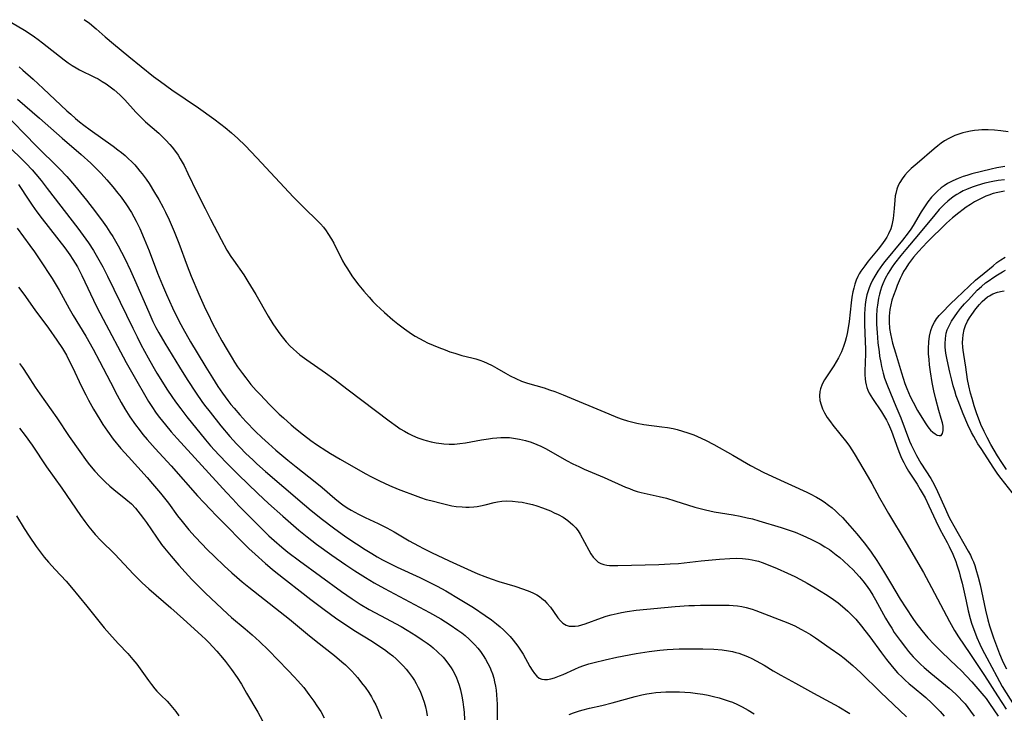
# Model space of a CAD drawing. Units: inches. Extents: x 2037339 to 2042734, y 263754 to 269097.
# Drawn here: x 2040778 to 2040930, y 263904 to 264011 of the extents above; entities that cross this region are included whole.
import ezdxf

# ---------------------------------------------------------------- set-up
doc = ezdxf.new("R2010")
doc.units = ezdxf.units.IN
doc.header["$MEASUREMENT"] = 0
doc.layers.add('c_05_T12S_R18E', color=123, linetype='Continuous')

msp = doc.modelspace()

# ---------------------------------------------------------------- linework, layer by layer
at = {"layer": 'c_05_T12S_R18E'}
for points, elevation in [([(2040776.7, 264010.53), (2040778.67, 264009.36), (2040779.43, 264008.88), (2040780.25, 264008.33), (2040780.82, 264007.92), (2040781.49, 264007.41), (2040784.84, 264004.77), (2040785.44, 264004.32), (2040786.07, 264003.89), (2040786.71, 264003.5), (2040787.21, 264003.22), (2040789.53, 264002.1), (2040790.1, 264001.8), (2040790.72, 264001.43), (2040791.32, 264001.04), (2040792.15, 264000.44), (2040792.58, 264000.1), (2040793.44, 263999.33), (2040794.2, 263998.56), (2040795.94, 263996.64), (2040796.76, 263995.81), (2040797.42, 263995.18), (2040799.46, 263993.4), (2040799.87, 263993.02), (2040800.57, 263992.33), (2040801.2, 263991.64), (2040801.57, 263991.21), (2040801.92, 263990.76), (2040802.48, 263989.97), (2040802.8, 263989.45), (2040803.4, 263988.38), (2040804, 263987.17), (2040805.38, 263984.24), (2040806.64, 263981.73), (2040807.47, 263980.1), (2040809.14, 263976.92), (2040810.02, 263975.3), (2040810.65, 263974.27), (2040811.03, 263973.71), (2040812.62, 263971.43), (2040813.27, 263970.42), (2040814.48, 263968.39), (2040816.41, 263965.05), (2040817.14, 263963.86), (2040817.95, 263962.65), (2040818.35, 263962.1), (2040818.76, 263961.58), (2040819.18, 263961.07), (2040819.83, 263960.38), (2040820.31, 263959.93), (2040820.82, 263959.5), (2040821.34, 263959.08), (2040822.42, 263958.28), (2040825.29, 263956.27), (2040826.59, 263955.32), (2040828.79, 263953.66), (2040835.13, 263948.83), (2040836.41, 263947.92), (2040836.85, 263947.62), (2040837.54, 263947.21), (2040838.15, 263946.88), (2040838.78, 263946.57), (2040839.59, 263946.22), (2040840.5, 263945.88), (2040840.85, 263945.78), (2040841.63, 263945.57), (2040842.42, 263945.41), (2040843.25, 263945.3), (2040843.63, 263945.26), (2040844.45, 263945.23), (2040845.28, 263945.24), (2040846.1, 263945.3), (2040846.97, 263945.41), (2040849.42, 263945.87), (2040850.52, 263946.06), (2040851.15, 263946.15), (2040851.79, 263946.22), (2040852.43, 263946.26), (2040853.1, 263946.26), (2040853.77, 263946.23), (2040854.69, 263946.12), (2040855.34, 263946.01), (2040856.27, 263945.79), (2040857.13, 263945.52), (2040857.98, 263945.18), (2040858.6, 263944.91), (2040859.43, 263944.48), (2040862.59, 263942.69), (2040863.57, 263942.18), (2040864.5, 263941.75), (2040865.35, 263941.37), (2040868.43, 263940.08), (2040871.73, 263938.58), (2040872.34, 263938.33), (2040872.94, 263938.11), (2040873.54, 263937.91), (2040874.15, 263937.75), (2040876.93, 263937.13), (2040878.08, 263936.83), (2040879.35, 263936.46), (2040882.46, 263935.48), (2040884.1, 263935.04), (2040885.46, 263934.74), (2040888.4, 263934.27), (2040889.47, 263934.07), (2040890.58, 263933.83), (2040891.38, 263933.63), (2040892.35, 263933.36), (2040895.83, 263932.31), (2040896.9, 263931.97), (2040898.02, 263931.57), (2040899.21, 263931.08), (2040900.43, 263930.5), (2040901.85, 263929.76), (2040902.61, 263929.31), (2040903.29, 263928.88), (2040903.83, 263928.5), (2040904.36, 263928.09), (2040904.93, 263927.64), (2040905.47, 263927.16), (2040906.37, 263926.34), (2040906.92, 263925.79), (2040907.45, 263925.24), (2040907.97, 263924.66), (2040908.46, 263924.07), (2040909.16, 263923.15), (2040909.6, 263922.51), (2040910.01, 263921.85), (2040910.44, 263921.12), (2040912.01, 263918.26), (2040912.55, 263917.32), (2040912.95, 263916.69), (2040913.35, 263916.06), (2040914.23, 263914.79), (2040915.07, 263913.7), (2040915.57, 263913.1), (2040916.29, 263912.3), (2040916.84, 263911.72), (2040917.41, 263911.16), (2040917.97, 263910.63), (2040918.99, 263909.74), (2040921.85, 263907.4), (2040922.87, 263906.49), (2040923.41, 263905.96), (2040923.82, 263905.53), (2040924.3, 263904.98), (2040924.74, 263904.44), (2040925.16, 263903.88), (2040925.71, 263903.08)], 914), ([(2040787.95, 264011.02), (2040788.74, 264010.44), (2040789.78, 264009.58), (2040791.18, 264008.34), (2040792.49, 264007.22), (2040794.85, 264005.27), (2040798.68, 264002.19), (2040799.73, 264001.4), (2040801.5, 264000.11), (2040805.62, 263997.34), (2040807.99, 263995.63), (2040809.09, 263994.81), (2040809.73, 263994.3), (2040810.72, 263993.46), (2040811.71, 263992.57), (2040812.85, 263991.47), (2040814.68, 263989.58), (2040817.48, 263986.55), (2040820.34, 263983.49), (2040821.98, 263981.82), (2040824.03, 263979.84), (2040824.5, 263979.34), (2040824.96, 263978.82), (2040825.39, 263978.26), (2040825.66, 263977.87), (2040826.21, 263976.97), (2040826.56, 263976.34), (2040827.94, 263973.64), (2040828.29, 263973.01), (2040828.67, 263972.38), (2040829.09, 263971.73), (2040829.48, 263971.16), (2040830.45, 263969.87), (2040831.2, 263968.93), (2040832.03, 263967.97), (2040832.61, 263967.34), (2040833.16, 263966.78), (2040833.73, 263966.23), (2040834.4, 263965.61), (2040835.73, 263964.47), (2040836.47, 263963.86), (2040837.5, 263963.07), (2040838.6, 263962.33), (2040839.17, 263961.97), (2040839.84, 263961.58), (2040840.51, 263961.22), (2040841.1, 263960.93), (2040841.96, 263960.54), (2040842.82, 263960.19), (2040843.81, 263959.81), (2040844.56, 263959.54), (2040845.31, 263959.3), (2040846.41, 263958.98), (2040847.96, 263958.6), (2040848.58, 263958.43), (2040849.2, 263958.23), (2040849.76, 263958.02), (2040850.32, 263957.78), (2040851.08, 263957.4), (2040851.83, 263956.98), (2040853.17, 263956.2), (2040853.89, 263955.8), (2040854.76, 263955.37), (2040855.61, 263955), (2040856.58, 263954.68), (2040859.15, 263953.93), (2040859.97, 263953.66), (2040860.78, 263953.37), (2040862.08, 263952.86), (2040869.14, 263949.9), (2040870.48, 263949.37), (2040871.22, 263949.1), (2040872.04, 263948.84), (2040872.87, 263948.61), (2040873.51, 263948.46), (2040874.57, 263948.28), (2040877.38, 263947.93), (2040878.25, 263947.8), (2040879.11, 263947.63), (2040879.75, 263947.49), (2040880.58, 263947.26), (2040881.39, 263947), (2040882.32, 263946.66), (2040882.9, 263946.41), (2040884.12, 263945.84), (2040885.41, 263945.16), (2040888.35, 263943.52), (2040891.08, 263941.92), (2040892.16, 263941.33), (2040893.06, 263940.87), (2040894.47, 263940.2), (2040899.82, 263937.78), (2040900.34, 263937.52), (2040901.3, 263937), (2040901.9, 263936.65), (2040902.48, 263936.28), (2040903.18, 263935.78), (2040903.71, 263935.36), (2040904.22, 263934.91), (2040904.71, 263934.45), (2040905.31, 263933.84), (2040906.47, 263932.58), (2040907.56, 263931.33), (2040908.03, 263930.75), (2040908.88, 263929.67), (2040909.74, 263928.5), (2040910.63, 263927.18), (2040911.69, 263925.53), (2040912.77, 263923.75), (2040914.28, 263921.22), (2040915.12, 263919.86), (2040916.23, 263918.21), (2040916.7, 263917.55), (2040917.62, 263916.33), (2040918.52, 263915.24), (2040919.5, 263914.18), (2040920.69, 263913), (2040923.04, 263910.78), (2040923.68, 263910.16), (2040924.55, 263909.27), (2040925.34, 263908.42), (2040926.61, 263906.97), (2040927.23, 263906.21), (2040927.55, 263905.8), (2040928.09, 263905.04), (2040929.43, 263903.08)], 912), ([(2040777.84, 264003.67), (2040778.45, 264003.16), (2040780.03, 264001.77), (2040781.58, 264000.34), (2040785.25, 263996.87), (2040785.84, 263996.32), (2040786.6, 263995.66), (2040787.22, 263995.14), (2040787.87, 263994.64), (2040788.85, 263993.9), (2040792.42, 263991.38), (2040793.15, 263990.84), (2040793.71, 263990.41), (2040794.25, 263989.95), (2040794.76, 263989.49), (2040795.29, 263988.97), (2040795.76, 263988.48), (2040796.2, 263987.97), (2040796.56, 263987.54), (2040796.91, 263987.09), (2040797.5, 263986.27), (2040797.97, 263985.58), (2040798.84, 263984.2), (2040799.48, 263983.1), (2040800.17, 263981.86), (2040800.53, 263981.14), (2040801.1, 263979.95), (2040801.88, 263978.16), (2040802.59, 263976.38), (2040803.88, 263972.84), (2040804.51, 263971.25), (2040805.7, 263968.46), (2040806.73, 263966.16), (2040807.21, 263965.14), (2040807.71, 263964.13), (2040808.58, 263962.46), (2040809.25, 263961.25), (2040810.06, 263959.83), (2040810.83, 263958.55), (2040811.21, 263957.94), (2040811.69, 263957.22), (2040812.44, 263956.18), (2040812.96, 263955.49), (2040813.75, 263954.49), (2040814.56, 263953.56), (2040815.15, 263952.9), (2040816.62, 263951.37), (2040818.14, 263949.89), (2040818.79, 263949.28), (2040819.95, 263948.23), (2040820.64, 263947.65), (2040821.9, 263946.65), (2040823.04, 263945.79), (2040823.91, 263945.18), (2040825.48, 263944.14), (2040826.08, 263943.77), (2040827.56, 263942.9), (2040831.43, 263940.69), (2040832.4, 263940.16), (2040833.67, 263939.53), (2040835.2, 263938.82), (2040836.53, 263938.27), (2040837.38, 263937.93), (2040838.74, 263937.42), (2040839.97, 263936.97), (2040840.88, 263936.67), (2040841.59, 263936.47), (2040843.39, 263936.01), (2040844.87, 263935.69), (2040845.53, 263935.58), (2040846.43, 263935.49), (2040846.99, 263935.47), (2040847.54, 263935.47), (2040848.25, 263935.52), (2040848.76, 263935.57), (2040849.26, 263935.65), (2040850.01, 263935.81), (2040851.42, 263936.16), (2040851.94, 263936.27), (2040852.6, 263936.37), (2040853.37, 263936.42), (2040854.24, 263936.39), (2040855.12, 263936.3), (2040855.72, 263936.21), (2040856.63, 263936.03), (2040857.31, 263935.85), (2040857.99, 263935.66), (2040858.89, 263935.36), (2040860.12, 263934.87), (2040860.71, 263934.6), (2040861.29, 263934.32), (2040862.07, 263933.89), (2040862.83, 263933.39), (2040863.6, 263932.74), (2040864.03, 263932.27), (2040864.38, 263931.78), (2040864.71, 263931.27), (2040866.05, 263928.8), (2040866.39, 263928.24), (2040866.75, 263927.72), (2040867.12, 263927.3), (2040867.5, 263926.96), (2040867.92, 263926.71), (2040868.36, 263926.56), (2040868.84, 263926.47), (2040869.28, 263926.42), (2040869.73, 263926.4), (2040870.57, 263926.4), (2040876.87, 263926.59), (2040878.67, 263926.66), (2040879.94, 263926.75), (2040883.44, 263927.13), (2040886.3, 263927.4), (2040887.9, 263927.52), (2040888.98, 263927.54), (2040889.87, 263927.51), (2040890.75, 263927.42), (2040891.32, 263927.32), (2040891.79, 263927.22), (2040892.33, 263927.08), (2040892.87, 263926.91), (2040893.83, 263926.55), (2040895.19, 263925.98), (2040896.79, 263925.26), (2040897.94, 263924.71), (2040898.85, 263924.23), (2040899.88, 263923.67), (2040901.1, 263922.97), (2040901.77, 263922.56), (2040902.94, 263921.83), (2040903.95, 263921.14), (2040904.64, 263920.63), (2040905.31, 263920.09), (2040905.75, 263919.73), (2040906.17, 263919.35), (2040906.87, 263918.65), (2040907.39, 263918.09), (2040908.28, 263917.03), (2040908.8, 263916.38), (2040909.58, 263915.36), (2040911.36, 263912.92), (2040912.14, 263911.88), (2040913.01, 263910.8), (2040913.86, 263909.81), (2040914.6, 263909.06), (2040914.96, 263908.71), (2040915.63, 263908.1), (2040916.1, 263907.71), (2040918.23, 263905.97), (2040919.18, 263905.11), (2040919.8, 263904.49), (2040920.45, 263903.79), (2040921.08, 263903.07)], 916), ([(2040777.59, 263998.66), (2040781.02, 263995.7), (2040784.51, 263992.62), (2040787.45, 263990.11), (2040788.94, 263988.74), (2040789.98, 263987.72), (2040790.57, 263987.13), (2040791.44, 263986.18), (2040792.38, 263985.09), (2040793.16, 263984.12), (2040793.64, 263983.5), (2040794.49, 263982.28), (2040795.25, 263981.09), (2040795.62, 263980.43), (2040795.97, 263979.78), (2040796.54, 263978.63), (2040797.24, 263977.05), (2040797.99, 263975.16), (2040799.3, 263971.7), (2040800.06, 263969.84), (2040800.67, 263968.42), (2040801.62, 263966.33), (2040802.6, 263964.35), (2040803.2, 263963.21), (2040804.4, 263961.08), (2040805.4, 263959.39), (2040806.77, 263957.14), (2040807.78, 263955.51), (2040808.64, 263954.17), (2040809.36, 263953.12), (2040810.17, 263951.99), (2040810.65, 263951.37), (2040811.13, 263950.78), (2040812.02, 263949.76), (2040812.96, 263948.74), (2040814.46, 263947.2), (2040815.45, 263946.24), (2040816.45, 263945.31), (2040817.59, 263944.3), (2040819.44, 263942.74), (2040820.73, 263941.7), (2040823.71, 263939.39), (2040824.78, 263938.52), (2040826.75, 263936.78), (2040827.57, 263936.12), (2040827.99, 263935.81), (2040828.63, 263935.38), (2040829.24, 263935.01), (2040830.38, 263934.4), (2040831.45, 263933.87), (2040833.44, 263932.95), (2040834.77, 263932.27), (2040835.94, 263931.62), (2040838.24, 263930.27), (2040839.68, 263929.47), (2040840.47, 263929.05), (2040841.69, 263928.44), (2040844.43, 263927.15), (2040847.86, 263925.59), (2040848.87, 263925.15), (2040849.93, 263924.72), (2040850.91, 263924.36), (2040852.12, 263923.95), (2040854.58, 263923.22), (2040855.96, 263922.78), (2040856.92, 263922.41), (2040857.48, 263922.15), (2040858.01, 263921.86), (2040858.4, 263921.61), (2040858.77, 263921.33), (2040859.18, 263920.98), (2040859.55, 263920.61), (2040860.11, 263919.97), (2040860.61, 263919.28), (2040861.27, 263918.33), (2040861.65, 263917.86), (2040862.05, 263917.47), (2040862.56, 263917.16), (2040862.99, 263917.04), (2040863.45, 263917), (2040863.95, 263917.02), (2040864.46, 263917.09), (2040864.96, 263917.21), (2040865.47, 263917.37), (2040868.03, 263918.32), (2040868.76, 263918.56), (2040869.51, 263918.78), (2040870.44, 263919.01), (2040871.1, 263919.15), (2040872.01, 263919.31), (2040873.38, 263919.49), (2040879.4, 263920.06), (2040881.55, 263920.22), (2040882.4, 263920.25), (2040883.35, 263920.27), (2040887.07, 263920.3), (2040887.77, 263920.29), (2040888.39, 263920.25), (2040889.05, 263920.17), (2040889.74, 263920.06), (2040890.41, 263919.92), (2040891.33, 263919.66), (2040891.91, 263919.46), (2040896.87, 263917.55), (2040897.97, 263917.06), (2040898.9, 263916.58), (2040899.65, 263916.16), (2040900.38, 263915.71), (2040901.14, 263915.21), (2040903.44, 263913.64), (2040904.92, 263912.57), (2040905.57, 263912.08), (2040906.27, 263911.51), (2040906.94, 263910.93), (2040908.18, 263909.78), (2040911.21, 263906.82), (2040915.26, 263902.97)], 918), ([(2040775.2, 263996.89), (2040780.5, 263991.45), (2040784.12, 263987.87), (2040785.23, 263986.69), (2040786.44, 263985.29), (2040787.36, 263984.17), (2040788.28, 263983.03), (2040789.69, 263981.2), (2040790.85, 263979.62), (2040791.38, 263978.87), (2040791.89, 263978.09), (2040792.34, 263977.37), (2040793.17, 263975.94), (2040794.2, 263973.98), (2040795.1, 263972.15), (2040795.74, 263970.74), (2040797.92, 263965.67), (2040798.58, 263964.2), (2040799.04, 263963.29), (2040799.47, 263962.48), (2040800.4, 263960.89), (2040802.69, 263957.14), (2040803.86, 263955.25), (2040805.25, 263953.1), (2040806.13, 263951.84), (2040806.56, 263951.25), (2040807.41, 263950.16), (2040809.09, 263948.08), (2040810.47, 263946.42), (2040811.52, 263945.25), (2040812, 263944.75), (2040812.97, 263943.78), (2040814.02, 263942.78), (2040814.65, 263942.2), (2040816, 263941.01), (2040818.84, 263938.58), (2040822.04, 263935.8), (2040823.07, 263934.94), (2040824.81, 263933.57), (2040826.54, 263932.26), (2040828.45, 263930.88), (2040830.09, 263929.77), (2040831.44, 263928.9), (2040832.48, 263928.26), (2040833.28, 263927.78), (2040834.1, 263927.32), (2040834.83, 263926.94), (2040836.4, 263926.17), (2040839.88, 263924.58), (2040841.05, 263924.02), (2040842.55, 263923.24), (2040843.92, 263922.48), (2040846.13, 263921.18), (2040848.2, 263919.9), (2040850.02, 263918.69), (2040850.99, 263918), (2040851.76, 263917.39), (2040852.32, 263916.92), (2040852.83, 263916.46), (2040853.33, 263915.98), (2040853.86, 263915.42), (2040854.36, 263914.84), (2040854.7, 263914.41), (2040855.08, 263913.91), (2040855.49, 263913.29), (2040855.87, 263912.67), (2040856.93, 263910.78), (2040857.28, 263910.21), (2040857.64, 263909.7), (2040858.02, 263909.27), (2040858.39, 263908.99), (2040858.79, 263908.82), (2040859.21, 263908.76), (2040859.67, 263908.78), (2040860.18, 263908.88), (2040860.72, 263909.02), (2040861.53, 263909.32), (2040862.1, 263909.56), (2040863.9, 263910.37), (2040864.55, 263910.65), (2040865.28, 263910.92), (2040866.07, 263911.17), (2040866.87, 263911.4), (2040868.59, 263911.82), (2040870.39, 263912.2), (2040873.38, 263912.77), (2040875.39, 263913.1), (2040877.04, 263913.31), (2040878.17, 263913.4), (2040880.06, 263913.5), (2040881.77, 263913.53), (2040883.69, 263913.53), (2040885.41, 263913.46), (2040886.68, 263913.35), (2040887.69, 263913.21), (2040888.31, 263913.09), (2040888.8, 263912.96), (2040889.28, 263912.82), (2040889.96, 263912.59), (2040890.63, 263912.32), (2040891.28, 263912.02), (2040891.96, 263911.67), (2040893.19, 263910.98), (2040894.59, 263910.11), (2040895.79, 263909.42), (2040898.07, 263908.2), (2040900.85, 263906.66), (2040903.42, 263905.26), (2040904.75, 263904.51), (2040906.48, 263903.5)], 920), ([(2040930.98, 263993.59), (2040929.83, 263993.78), (2040928.85, 263993.88), (2040927.87, 263993.93), (2040926.89, 263993.91), (2040926.4, 263993.88), (2040925.77, 263993.8), (2040925.13, 263993.7), (2040924.44, 263993.56), (2040923.96, 263993.44), (2040923.32, 263993.25), (2040922.7, 263993.02), (2040922.1, 263992.75), (2040921.77, 263992.59), (2040921.13, 263992.2), (2040920.6, 263991.84), (2040920.09, 263991.45), (2040919.5, 263990.95), (2040916.89, 263988.72), (2040915.98, 263987.91), (2040915.4, 263987.34), (2040914.98, 263986.89), (2040914.56, 263986.35), (2040914.2, 263985.78), (2040913.95, 263985.27), (2040913.75, 263984.74), (2040913.57, 263984.07), (2040913.5, 263983.71), (2040913.42, 263983), (2040913.34, 263981.75), (2040913.24, 263980.69), (2040913.17, 263980.16), (2040913.08, 263979.68), (2040912.96, 263979.13), (2040912.79, 263978.6), (2040912.45, 263977.83), (2040912.18, 263977.31), (2040911.88, 263976.81), (2040911.38, 263976.09), (2040910.87, 263975.43), (2040910.07, 263974.49), (2040909.31, 263973.55), (2040908.77, 263972.85), (2040908.46, 263972.43), (2040908.17, 263972), (2040907.93, 263971.61), (2040907.71, 263971.2), (2040907.45, 263970.62), (2040907.24, 263970.01), (2040907.06, 263969.39), (2040906.93, 263968.83), (2040906.77, 263967.98), (2040906.65, 263967.12), (2040906.34, 263964.24), (2040906.2, 263963.22), (2040906.06, 263962.39), (2040905.91, 263961.69), (2040905.76, 263961.14), (2040905.49, 263960.34), (2040905.16, 263959.53), (2040904.71, 263958.62), (2040904.36, 263957.98), (2040903.99, 263957.36), (2040902.55, 263955.18), (2040902.17, 263954.5), (2040901.9, 263953.79), (2040901.82, 263953.4), (2040901.78, 263952.71), (2040901.84, 263952.01), (2040902.01, 263951.29), (2040902.23, 263950.69), (2040902.52, 263950.09), (2040902.96, 263949.37), (2040903.45, 263948.66), (2040903.83, 263948.16), (2040906, 263945.46), (2040906.4, 263944.91), (2040907.14, 263943.78), (2040909.3, 263940.12), (2040909.86, 263939.13), (2040911.08, 263936.89), (2040911.82, 263935.58), (2040912.47, 263934.46), (2040915.18, 263929.95), (2040917.87, 263925.32), (2040919.13, 263923.02), (2040921.89, 263917.76), (2040922.67, 263916.34), (2040923.27, 263915.35), (2040925.03, 263912.78), (2040927.31, 263909.38), (2040929.3, 263906.24), (2040930.64, 263904.18)], 910), ([(2040774.53, 263992.95), (2040777.95, 263989.69), (2040778.94, 263988.7), (2040779.86, 263987.71), (2040780.43, 263987.06), (2040781.25, 263986.06), (2040782.22, 263984.83), (2040786.94, 263978.7), (2040787.78, 263977.56), (2040788.59, 263976.4), (2040789.35, 263975.21), (2040789.99, 263974.15), (2040790.79, 263972.71), (2040791.52, 263971.27), (2040795.44, 263963.19), (2040796.11, 263961.84), (2040796.72, 263960.66), (2040797.83, 263958.6), (2040798.54, 263957.32), (2040799.2, 263956.24), (2040800.85, 263953.59), (2040801.48, 263952.62), (2040802.05, 263951.78), (2040802.87, 263950.67), (2040803.84, 263949.45), (2040806.73, 263945.9), (2040807.51, 263944.98), (2040808.8, 263943.55), (2040810.14, 263942.17), (2040811.78, 263940.53), (2040814.82, 263937.57), (2040816.44, 263936.05), (2040818.66, 263934.06), (2040821.15, 263931.91), (2040822.45, 263930.86), (2040823.92, 263929.74), (2040826.28, 263928.02), (2040828.42, 263926.52), (2040829.81, 263925.59), (2040831.46, 263924.55), (2040832.81, 263923.76), (2040834.44, 263922.84), (2040841.41, 263919.12), (2040843.12, 263918.15), (2040844.57, 263917.25), (2040845.78, 263916.43), (2040846.37, 263915.99), (2040846.9, 263915.56), (2040847.54, 263914.99), (2040847.99, 263914.56), (2040848.42, 263914.12), (2040848.86, 263913.62), (2040849.27, 263913.1), (2040849.71, 263912.49), (2040850.08, 263911.92), (2040850.44, 263911.26), (2040850.76, 263910.58), (2040850.89, 263910.26), (2040851.13, 263909.62), (2040851.33, 263908.96), (2040851.46, 263908.41), (2040851.59, 263907.75), (2040851.69, 263907.09), (2040851.76, 263906.41), (2040851.81, 263905.66), (2040851.84, 263904.95), (2040851.87, 263902.49)], 922), ([(2040930.47, 263988.24), (2040929.85, 263988.16), (2040929.24, 263988.05), (2040928.33, 263987.84), (2040925.36, 263987.08), (2040924.59, 263986.86), (2040924.03, 263986.67), (2040923.21, 263986.37), (2040922.42, 263986.02), (2040921.59, 263985.58), (2040921.08, 263985.26), (2040920.59, 263984.91), (2040920.03, 263984.44), (2040919.5, 263983.92), (2040919.13, 263983.51), (2040918.55, 263982.78), (2040918.21, 263982.3), (2040917.51, 263981.21), (2040916.27, 263979.12), (2040915.9, 263978.53), (2040915.5, 263977.96), (2040914.64, 263976.85), (2040911.9, 263973.51), (2040911.52, 263973.03), (2040911.16, 263972.54), (2040910.82, 263972.04), (2040910.34, 263971.26), (2040909.98, 263970.61), (2040909.66, 263969.94), (2040909.44, 263969.42), (2040909.28, 263968.97), (2040909.1, 263968.34), (2040908.95, 263967.6), (2040908.85, 263966.84), (2040908.78, 263966.14), (2040908.75, 263965.43), (2040908.73, 263964.61), (2040908.74, 263963.79), (2040908.86, 263961.07), (2040908.88, 263959.97), (2040908.87, 263959.19), (2040908.79, 263956.54), (2040908.8, 263955.94), (2040908.84, 263955.35), (2040908.9, 263954.88), (2040908.99, 263954.41), (2040909.11, 263953.99), (2040909.27, 263953.57), (2040909.48, 263953.13), (2040909.96, 263952.29), (2040911.34, 263950.24), (2040911.83, 263949.46), (2040912.12, 263948.94), (2040912.39, 263948.41), (2040912.6, 263947.95), (2040912.89, 263947.24), (2040913.87, 263944.5), (2040914.15, 263943.81), (2040914.47, 263943.07), (2040914.8, 263942.37), (2040915.14, 263941.75), (2040915.57, 263941.02), (2040916.87, 263939.01), (2040917.37, 263938.18), (2040918.1, 263936.89), (2040918.68, 263935.69), (2040919.76, 263933.32), (2040920.41, 263932.05), (2040921.55, 263930), (2040921.86, 263929.37), (2040922.4, 263928.16), (2040922.86, 263927.04), (2040923.03, 263926.55), (2040923.39, 263925.42), (2040923.57, 263924.78), (2040923.84, 263923.69), (2040924.45, 263920.92), (2040924.8, 263919.4), (2040925.11, 263918.22), (2040925.32, 263917.5), (2040925.5, 263916.93), (2040925.91, 263915.82), (2040926.12, 263915.28), (2040926.58, 263914.26), (2040926.97, 263913.47), (2040927.65, 263912.13), (2040929.21, 263909.21), (2040930.07, 263907.7), (2040931.92, 263904.73)], 908), ([(2040930.41, 263986.19), (2040929.43, 263986.06), (2040928.6, 263985.91), (2040927.38, 263985.64), (2040926.19, 263985.31), (2040925.42, 263985.05), (2040924.51, 263984.69), (2040924, 263984.45), (2040923.51, 263984.18), (2040923.02, 263983.9), (2040922.61, 263983.63), (2040922.21, 263983.34), (2040921.63, 263982.87), (2040921.14, 263982.42), (2040920.66, 263981.95), (2040920.31, 263981.57), (2040919.61, 263980.76), (2040917.11, 263977.69), (2040915.14, 263975.4), (2040914.36, 263974.46), (2040913.39, 263973.22), (2040913.01, 263972.69), (2040912.64, 263972.14), (2040912.38, 263971.7), (2040911.95, 263970.89), (2040911.57, 263970.06), (2040911.38, 263969.56), (2040911.2, 263969.05), (2040911.03, 263968.44), (2040910.9, 263967.83), (2040910.73, 263966.78), (2040910.66, 263966.16), (2040910.6, 263965.01), (2040910.61, 263963.79), (2040910.67, 263962.48), (2040910.73, 263961.77), (2040910.81, 263960.91), (2040910.98, 263959.53), (2040911.07, 263958.87), (2040911.25, 263957.85), (2040911.37, 263957.24), (2040911.62, 263956.22), (2040911.85, 263955.44), (2040912.27, 263954.28), (2040913.61, 263951.11), (2040914.34, 263949.32), (2040915.7, 263945.69), (2040915.96, 263945.1), (2040916.36, 263944.27), (2040916.79, 263943.47), (2040917.48, 263942.3), (2040919.01, 263939.9), (2040919.53, 263938.97), (2040920.05, 263937.91), (2040921.25, 263935.13), (2040921.8, 263933.94), (2040922.09, 263933.39), (2040922.55, 263932.58), (2040924.79, 263928.66), (2040925.12, 263928.04), (2040925.37, 263927.51), (2040925.6, 263926.98), (2040925.8, 263926.43), (2040925.99, 263925.87), (2040926.35, 263924.62), (2040926.64, 263923.42), (2040926.85, 263922.47), (2040927.47, 263919.5), (2040927.84, 263918), (2040928.11, 263917.08), (2040928.71, 263915.22), (2040929.16, 263914), (2040929.65, 263912.73), (2040930.06, 263911.77), (2040930.37, 263911.1), (2040930.71, 263910.43)], 906), ([(2040777.78, 263985.43), (2040779.35, 263983.03), (2040779.89, 263982.23), (2040780.6, 263981.23), (2040781.42, 263980.13), (2040784.93, 263975.65), (2040785.73, 263974.54), (2040786.18, 263973.85), (2040786.88, 263972.69), (2040787.22, 263972.06), (2040787.57, 263971.37), (2040789.86, 263966.56), (2040790.86, 263964.59), (2040794.44, 263957.85), (2040795.44, 263956.05), (2040797.91, 263951.83), (2040798.39, 263951.06), (2040799.09, 263950.03), (2040799.61, 263949.33), (2040800.51, 263948.2), (2040801.41, 263947.13), (2040802.33, 263946.09), (2040809.95, 263937.74), (2040810.93, 263936.68), (2040811.88, 263935.67), (2040813.88, 263933.63), (2040815.93, 263931.58), (2040816.49, 263931.04), (2040817.32, 263930.28), (2040818.51, 263929.27), (2040819.46, 263928.51), (2040821.28, 263927.15), (2040827.79, 263922.38), (2040829.4, 263921.26), (2040830.66, 263920.45), (2040832.04, 263919.63), (2040833.78, 263918.66), (2040836.98, 263916.95), (2040837.94, 263916.4), (2040839.26, 263915.6), (2040840.27, 263914.93), (2040841.01, 263914.4), (2040841.58, 263913.96), (2040841.96, 263913.65), (2040842.65, 263913.04), (2040843.48, 263912.21), (2040843.7, 263911.97), (2040844.25, 263911.3)], 924), ([(2040777.53, 263978.69), (2040779.53, 263976), (2040780.23, 263975.03), (2040781.07, 263973.79), (2040782.96, 263970.91), (2040783.77, 263969.6), (2040784.05, 263969.1), (2040785.61, 263966.25), (2040786.22, 263965.17), (2040788.16, 263961.94), (2040789.32, 263959.93), (2040790.31, 263958.1), (2040791.99, 263954.83), (2040793.06, 263952.79), (2040793.67, 263951.68), (2040794.22, 263950.72), (2040795, 263949.47), (2040795.85, 263948.24), (2040796.42, 263947.48), (2040797, 263946.74), (2040797.67, 263945.95), (2040798.91, 263944.56), (2040801.42, 263941.88), (2040805.49, 263937.24), (2040806.45, 263936.17), (2040807.46, 263935.09), (2040808.38, 263934.15), (2040809.89, 263932.64), (2040812.22, 263930.23), (2040813.44, 263929.05), (2040814.4, 263928.16), (2040815.99, 263926.75), (2040817.04, 263925.87), (2040817.62, 263925.4), (2040823.03, 263921.16), (2040824.9, 263919.74), (2040827.06, 263918.18), (2040828.54, 263917.16), (2040829.65, 263916.43), (2040832.56, 263914.63), (2040833.4, 263914.09), (2040834.4, 263913.42), (2040835.17, 263912.84), (2040835.7, 263912.41), (2040836.21, 263911.97), (2040836.76, 263911.45), (2040837.36, 263910.82), (2040837.76, 263910.35), (2040838.14, 263909.88), (2040838.75, 263909.05), (2040839.05, 263908.59), (2040839.33, 263908.13), (2040839.65, 263907.54), (2040839.94, 263906.93), (2040840.33, 263905.96), (2040840.56, 263905.24), (2040840.76, 263904.52), (2040840.93, 263903.78), (2040841.04, 263903.15)], 926), ([(2040932.18, 263936.99), (2040929.89, 263939.92), (2040929.39, 263940.59), (2040928.78, 263941.49), (2040926.77, 263944.53), (2040926.3, 263945.28), (2040925.66, 263946.41), (2040925.32, 263947.05), (2040924.75, 263948.23), (2040924.03, 263949.91), (2040923.23, 263951.94), (2040922.95, 263952.73), (2040922.7, 263953.48), (2040922.48, 263954.24), (2040922.24, 263955.15), (2040921.96, 263956.36), (2040921.53, 263958.27), (2040921.33, 263959.31), (2040921.26, 263959.78), (2040921.22, 263960.23), (2040921.21, 263960.77), (2040921.26, 263961.61), (2040921.4, 263962.43), (2040921.55, 263962.92), (2040921.68, 263963.26), (2040921.82, 263963.57), (2040922.21, 263964.28), (2040922.67, 263964.97), (2040923.13, 263965.61), (2040923.62, 263966.23), (2040924.22, 263966.94), (2040924.76, 263967.55), (2040925.74, 263968.62), (2040926.19, 263969.08), (2040926.83, 263969.67), (2040927.46, 263970.19), (2040928.01, 263970.6), (2040928.58, 263970.99), (2040929.33, 263971.48), (2040930.1, 263971.93), (2040930.57, 263972.17)], 906), ([(2040930.74, 263941.32), (2040930.28, 263941.93), (2040929.97, 263942.38), (2040929.33, 263943.39), (2040928.31, 263945.17), (2040927.73, 263946.23), (2040927.24, 263947.18), (2040926.73, 263948.29), (2040926.52, 263948.83), (2040926.13, 263949.93), (2040925.73, 263951.16), (2040925.39, 263952.3), (2040925.16, 263953.13), (2040924.88, 263954.27), (2040924.7, 263955.23), (2040924.41, 263957.17), (2040924.1, 263959.09), (2040924, 263959.8), (2040923.96, 263960.27), (2040923.93, 263960.95), (2040923.94, 263961.56), (2040923.99, 263962.17), (2040924.16, 263963.01), (2040924.38, 263963.61), (2040924.69, 263964.26), (2040924.99, 263964.78), (2040925.33, 263965.29), (2040925.98, 263966.2), (2040926.53, 263966.87), (2040926.93, 263967.3), (2040927.35, 263967.7), (2040927.8, 263968.05), (2040928.06, 263968.22), (2040928.62, 263968.51), (2040929.32, 263968.76), (2040930.05, 263968.91), (2040930.38, 263968.95)], 908), ([(2040777.92, 263957.71), (2040778.37, 263957.08), (2040779.14, 263955.93), (2040780.36, 263954.06), (2040781.05, 263953.04), (2040783.68, 263949.28), (2040785.62, 263946.43), (2040787.24, 263944.08), (2040788.13, 263942.85), (2040788.57, 263942.26), (2040788.99, 263941.73), (2040789.58, 263941.04), (2040790.39, 263940.15), (2040791.19, 263939.37), (2040791.92, 263938.72), (2040792.51, 263938.22), (2040794.4, 263936.71), (2040795.24, 263935.96), (2040795.86, 263935.3), (2040796.25, 263934.85), (2040796.62, 263934.37), (2040797.1, 263933.73), (2040797.57, 263933.07), (2040799.1, 263930.79), (2040799.9, 263929.7), (2040800.37, 263929.09), (2040801.4, 263927.87), (2040802.57, 263926.5), (2040803.57, 263925.37), (2040804.6, 263924.24), (2040805.55, 263923.27), (2040806.71, 263922.13), (2040810.1, 263918.93), (2040810.71, 263918.39), (2040812.85, 263916.6), (2040813.94, 263915.67), (2040815.06, 263914.65), (2040816.44, 263913.3), (2040819.48, 263910.2), (2040820.51, 263909.1), (2040820.96, 263908.61), (2040821.91, 263907.5), (2040822.73, 263906.46), (2040823.48, 263905.42), (2040823.97, 263904.7), (2040824.55, 263903.78), (2040825.08, 263902.85)], 930), ([(2040777.93, 263947.68), (2040778.78, 263946.55), (2040779.85, 263945.08), (2040782.08, 263941.73), (2040784.45, 263938.4), (2040787.38, 263934.15), (2040788.05, 263933.22), (2040788.67, 263932.4), (2040789.15, 263931.8), (2040789.65, 263931.22), (2040790.53, 263930.28), (2040792.65, 263928.18), (2040795.55, 263925.06), (2040796.32, 263924.29), (2040796.89, 263923.75), (2040797.95, 263922.79), (2040801.36, 263919.85), (2040803.3, 263918.13), (2040806.08, 263915.59), (2040806.74, 263914.98), (2040807.23, 263914.5), (2040807.84, 263913.84), (2040808.45, 263913.16), (2040809.32, 263912.13), (2040809.8, 263911.54), (2040810.71, 263910.33), (2040811.59, 263909.07), (2040812.26, 263908.02), (2040813.08, 263906.64), (2040814.8, 263903.69), (2040815.96, 263901.6)], 932), ([(2040844.25, 263911.3), (2040844.75, 263910.58), (2040845, 263910.17), (2040845.31, 263909.6), (2040845.58, 263909.01), (2040845.73, 263908.63), (2040845.98, 263907.9), (2040846.19, 263907.17), (2040846.41, 263906.18), (2040846.56, 263905.29), (2040846.67, 263904.49), (2040846.75, 263903.68), (2040846.79, 263902.53)], 924), ([(2040863, 263903.33), (2040863.69, 263903.6), (2040864.45, 263903.85), (2040864.98, 263904.01), (2040866.18, 263904.32), (2040868.05, 263904.76), (2040869.67, 263905.17), (2040873.23, 263906.13), (2040874.28, 263906.37), (2040875.03, 263906.52), (2040875.78, 263906.64), (2040876.45, 263906.73), (2040877.22, 263906.8), (2040877.97, 263906.84), (2040878.72, 263906.86), (2040880.08, 263906.84), (2040880.94, 263906.8), (2040881.8, 263906.74), (2040882.9, 263906.61), (2040883.73, 263906.48), (2040884.54, 263906.33), (2040885.36, 263906.15), (2040886.25, 263905.92), (2040887.01, 263905.69), (2040887.76, 263905.43), (2040888.28, 263905.23), (2040889.05, 263904.89), (2040889.81, 263904.51), (2040890.7, 263904.02), (2040891.67, 263903.46)], 922)]:
    msp.add_lwpolyline(points, dxfattribs=dict(at, elevation=elevation))
for points in [[(2040930.43, 263984.41, 904), (2040929.35, 263984.2, 904), (2040928.67, 263984.03, 904), (2040928, 263983.81, 904), (2040927.53, 263983.63, 904), (2040926.8, 263983.3, 904), (2040926.29, 263983.04, 904), (2040925.78, 263982.76, 904), (2040925.12, 263982.36, 904), (2040924.47, 263981.93, 904), (2040923.99, 263981.59, 904), (2040923.32, 263981.08, 904), (2040922.35, 263980.26, 904), (2040921.45, 263979.44, 904), (2040918.43, 263976.5, 904), (2040917.74, 263975.8, 904), (2040917.09, 263975.08, 904), (2040916.34, 263974.18, 904), (2040915.55, 263973.15, 904), (2040915.12, 263972.51, 904), (2040914.78, 263971.95, 904), (2040914.5, 263971.42, 904), (2040914.24, 263970.88, 904), (2040913.78, 263969.79, 904), (2040913.56, 263969.2, 904), (2040913.22, 263968.25, 904), (2040912.98, 263967.53, 904), (2040912.79, 263966.81, 904), (2040912.64, 263966.07, 904), (2040912.54, 263965.05, 904), (2040912.53, 263964.17, 904), (2040912.61, 263963.12, 904), (2040912.74, 263962.31, 904), (2040912.89, 263961.59, 904), (2040913.08, 263960.88, 904), (2040913.52, 263959.36, 904), (2040914.47, 263956.27, 904), (2040915, 263954.62, 904), (2040915.29, 263953.82, 904), (2040915.54, 263953.21, 904), (2040915.8, 263952.61, 904), (2040916.25, 263951.72, 904), (2040916.96, 263950.45, 904), (2040918.12, 263948.54, 904), (2040918.42, 263948.08, 904), (2040918.69, 263947.72, 904), (2040918.97, 263947.39, 904), (2040919.32, 263947.07, 904), (2040919.67, 263946.82, 904), (2040920, 263946.64, 904), (2040920.3, 263946.55, 904), (2040920.58, 263946.58, 904), (2040920.83, 263946.89, 904), (2040920.92, 263947.33, 904), (2040920.9, 263947.99, 904), (2040920.8, 263948.52, 904), (2040920.62, 263949.18, 904), (2040920.23, 263950.46, 904), (2040919.77, 263952.19, 904), (2040919.47, 263953.49, 904), (2040919.22, 263954.77, 904), (2040918.96, 263956.42, 904), (2040918.81, 263957.49, 904), (2040918.72, 263958.35, 904), (2040918.66, 263959.21, 904), (2040918.63, 263960.06, 904), (2040918.67, 263961.05, 904), (2040918.79, 263961.97, 904), (2040919, 263962.85, 904), (2040919.27, 263963.56, 904), (2040919.56, 263964.13, 904), (2040919.9, 263964.66, 904), (2040920.28, 263965.13, 904), (2040920.7, 263965.59, 904), (2040922.07, 263966.96, 904), (2040922.97, 263967.84, 904), (2040925.93, 263970.61, 904), (2040927.26, 263971.73, 904), (2040928.64, 263972.87, 904), (2040929.24, 263973.34, 904), (2040929.86, 263973.78, 904), (2040930.49, 263974.19, 904)], [(2040777.78, 263969.55, 928), (2040778.59, 263968.44, 928), (2040780.31, 263966.03, 928), (2040782.39, 263963.18, 928), (2040783.7, 263961.34, 928), (2040784.56, 263960.03, 928), (2040785.17, 263958.99, 928), (2040785.52, 263958.36, 928), (2040786.19, 263957.03, 928), (2040787.45, 263954.25, 928), (2040788.16, 263952.84, 928), (2040788.59, 263952.05, 928), (2040789.38, 263950.65, 928), (2040790.33, 263949.04, 928), (2040790.83, 263948.25, 928), (2040791.52, 263947.25, 928), (2040792.44, 263946.01, 928), (2040793.62, 263944.56, 928), (2040794.77, 263943.24, 928), (2040797.68, 263940.06, 928), (2040798.51, 263939.1, 928), (2040799.74, 263937.63, 928), (2040800.98, 263936.06, 928), (2040802.4, 263934.13, 928), (2040803.08, 263933.24, 928), (2040804.11, 263931.97, 928), (2040805.11, 263930.85, 928), (2040806.15, 263929.76, 928), (2040806.99, 263928.9, 928), (2040808.08, 263927.84, 928), (2040809.62, 263926.38, 928), (2040810.8, 263925.29, 928), (2040811.57, 263924.6, 928), (2040812.38, 263923.91, 928), (2040813.42, 263923.06, 928), (2040818.27, 263919.25, 928), (2040819.69, 263918.1, 928), (2040822.49, 263915.78, 928), (2040823.82, 263914.72, 928), (2040826.69, 263912.47, 928), (2040827.82, 263911.52, 928), (2040828.38, 263911.01, 928), (2040829.35, 263910.06, 928), (2040829.81, 263909.56, 928), (2040830.25, 263909.06, 928), (2040831.08, 263908.01, 928), (2040831.41, 263907.56, 928), (2040831.98, 263906.73, 928), (2040832.4, 263906.06, 928), (2040832.74, 263905.45, 928), (2040833.06, 263904.83, 928), (2040833.4, 263904.1, 928), (2040833.6, 263903.62, 928), (2040833.94, 263902.74, 928)], [(2040777.43, 263934.11, 934), (2040778.66, 263932.14, 934), (2040779.42, 263930.96, 934), (2040780.51, 263929.36, 934), (2040781.41, 263928.14, 934), (2040781.73, 263927.74, 934), (2040782.41, 263926.93, 934), (2040783.42, 263925.83, 934), (2040785.14, 263923.99, 934), (2040785.98, 263923.03, 934), (2040788.36, 263920.12, 934), (2040791.03, 263916.78, 934), (2040792.24, 263915.35, 934), (2040793.23, 263914.27, 934), (2040794.68, 263912.77, 934), (2040795.47, 263911.88, 934), (2040796.08, 263911.12, 934), (2040796.61, 263910.41, 934), (2040797.86, 263908.63, 934), (2040798.35, 263907.97, 934), (2040798.87, 263907.33, 934), (2040799.19, 263906.97, 934), (2040799.79, 263906.35, 934), (2040800.75, 263905.41, 934), (2040801.07, 263905.06, 934), (2040801.6, 263904.45, 934), (2040802.1, 263903.8, 934), (2040802.6, 263903.11, 934)]]:
    msp.add_polyline3d(points, dxfattribs=at)

doc.saveas('drawing.dxf')
